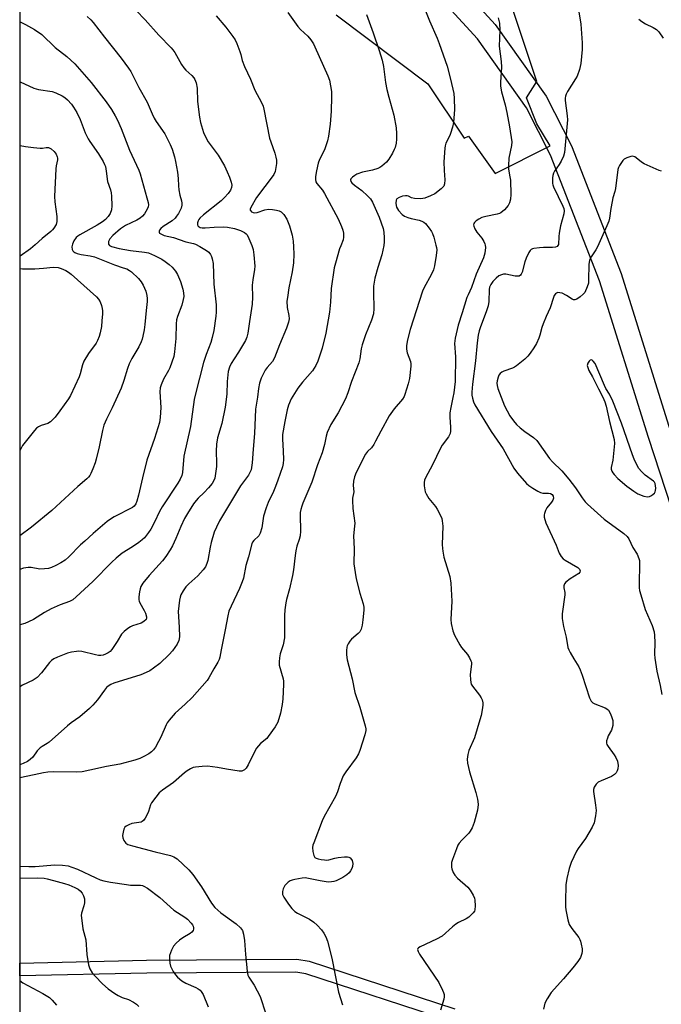
# Model space of a CAD drawing. Units: inches. Extents: x 1303760 to 1309760, y 493450 to 497450.
# Drawn here: x 1303760 to 1303993, y 496205 to 496562 of the extents above; entities that cross this region are included whole.
import ezdxf

# ---------------------------------------------------------------- set-up
doc = ezdxf.new("R2010")
doc.units = ezdxf.units.IN
doc.header["$MEASUREMENT"] = 0
for name, color, linetype in [('NTRL-Trees', 3, 'Continuous'), ('TRANS-Non Street Sidewalk', 7, 'Continuous'), ('Undefined', 1, 'Continuous')]:
    doc.layers.add(name, color=color, linetype=linetype)

msp = doc.modelspace()

# ---------------------------------------------------------------- linework, layer by layer
at = {"layer": 'NTRL-Trees'}
for points in [[(1303760.08, 495118.07), (1303760.25, 496924.34)], [(1303874.9, 496563.97), (1303908.24, 496538.97), (1303921.4, 496519.23), (1303922.99, 496519.98), (1303932.67, 496506.43), (1303952.61, 496516.4), (1303947.82, 496524.39), (1303944.04, 496533.83), (1303947.77, 496539.8), (1303938.18, 496568.41)]]:
    msp.add_lwpolyline(points, dxfattribs=at)
at = {"layer": 'TRANS-Non Street Sidewalk'}
for points in [[(1303906.39, 496589.27, 0), (1303932.69, 496560.4, 0), (1303951.15, 496534.46, 0), (1303960.35, 496516.4, 0), (1303978.37, 496470.13, 0), (1303996.18, 496413.14, 0), (1304006.65, 496381.23, 0), (1304011.14, 496365.02, 0), (1304013.61, 496352.49, 0), (1304015.34, 496333.23, 0), (1304016.03, 496300, 0), (1304018.41, 496278.43, 0), (1304026.91, 496226.78, 0), (1304029.4, 496198.35, 0)], [(1304021.12, 496197.92, 0), (1304018.69, 496225.74, 0), (1304010.2, 496277.3, 0), (1304007.76, 496299.46, 0), (1304007.07, 496332.77, 0), (1304005.4, 496351.32, 0), (1304003.07, 496363.11, 0), (1303998.72, 496378.84, 0), (1303988.29, 496410.61, 0), (1303970.55, 496467.39, 0), (1303952.79, 496513.01, 0), (1303944.04, 496530.16, 0), (1303926.23, 496555.19, 0), (1303900.41, 496583.54, 0)], [(1303916.53, 496198.88, 0), (1303863.97, 496216.05, 0), (1303860.26, 496216.7, 0), (1303806.21, 496216.28, 0), (1303760.18, 496215.27, 0), (1303760.18, 496219.94, 0), (1303806.14, 496220.95, 0), (1303860.65, 496221.37, 0), (1303865.11, 496220.59, 0), (1303918.04, 496203.3, 0)]]:
    msp.add_polyline3d(points, dxfattribs=at)
at = {"layer": 'Undefined'}
for points, elevation in [([(1303962.71, 496567.24), (1303963.82, 496560.51), (1303964.27, 496553.73), (1303964.22, 496551.35), (1303963.73, 496546.33), (1303963.25, 496544.12), (1303962.4, 496541.7), (1303961.84, 496540.71), (1303958.91, 496536.17), (1303958.39, 496535.19), (1303958.14, 496534.45), (1303958.05, 496533.72), (1303958.06, 496532.89), (1303958.78, 496527.29), (1303958.87, 496525.83), (1303957.84, 496514.05), (1303957.45, 496512.69), (1303956.6, 496510.91), (1303955.88, 496509.67), (1303954.25, 496507.23), (1303953.84, 496506.47), (1303953.61, 496505.67), (1303953.51, 496504.82), (1303953.49, 496502.8), (1303953.57, 496502.24), (1303953.79, 496501.49), (1303957.22, 496494.49), (1303957.55, 496493.67), (1303957.72, 496492.84), (1303957.62, 496491.75), (1303956.44, 496487.35), (1303955.9, 496484.71), (1303955.74, 496483.52), (1303955.6, 496480.61), (1303955.45, 496480.21), (1303955.18, 496479.9), (1303954.53, 496479.63), (1303953.44, 496479.55), (1303950.25, 496479.55), (1303948.77, 496479.44), (1303946.74, 496479.17), (1303946.21, 496479.03), (1303945.74, 496478.8), (1303945.37, 496478.44), (1303944.92, 496477.75), (1303943.93, 496475.67), (1303943.45, 496474.28), (1303942.48, 496470.58), (1303942.16, 496469.82), (1303941.86, 496469.46), (1303941.33, 496469.14), (1303940.82, 496469.08), (1303939.99, 496469.16), (1303936.53, 496469.83), (1303935.71, 496469.83), (1303934.96, 496469.66), (1303934.03, 496469.25), (1303932.99, 496468.46), (1303931.81, 496467.2), (1303931.06, 496466.14), (1303930.6, 496465.1), (1303930.44, 496464.33), (1303930.34, 496459.9), (1303930.13, 496458.42), (1303929.5, 496456.51), (1303927.17, 496450.42), (1303926.87, 496449.34), (1303926.54, 496447.73), (1303926.18, 496444.92), (1303925.57, 496438.38), (1303924.39, 496429.92), (1303924.19, 496427.06), (1303924.22, 496425.93), (1303924.41, 496424.84), (1303924.79, 496423.51), (1303925.29, 496422.47), (1303931.22, 496412.83), (1303935.55, 496406.54), (1303939.49, 496399.52), (1303940.72, 496397.66), (1303944, 496393.97), (1303944.89, 496393.22), (1303946.36, 496392.24), (1303948.12, 496391.15), (1303949.14, 496390.61), (1303949.96, 496390.38), (1303952, 496390.37), (1303952.81, 496390.25), (1303953.39, 496389.9), (1303953.75, 496389.34), (1303953.81, 496388.63), (1303953.61, 496387.89), (1303953.14, 496387.17), (1303951.47, 496385.07), (1303950.93, 496384.08), (1303950.54, 496383.04), (1303950.44, 496382.51), (1303950.49, 496381.72), (1303951.06, 496379.61), (1303954.76, 496371.54), (1303955.95, 496368.6), (1303956.63, 496367.4), (1303957.35, 496366.58), (1303958.04, 496366.06), (1303962.64, 496363.41), (1303963.23, 496362.87), (1303963.51, 496362.2), (1303963.44, 496361.77), (1303962.99, 496361.25), (1303959.94, 496359.32), (1303958.35, 496358.15), (1303957.85, 496357.55), (1303957.61, 496356.85), (1303957.61, 496356.07), (1303957.91, 496354.42), (1303957.92, 496353.57), (1303957.04, 496346.7), (1303956.96, 496344.96), (1303957.43, 496342.04), (1303958.39, 496338.19), (1303959.09, 496334.44), (1303959.35, 496333.62), (1303959.86, 496332.58), (1303961.18, 496330.3), (1303962.99, 496327.4), (1303963.51, 496326.38), (1303964.23, 496324.43), (1303966.96, 496316.21), (1303967.56, 496314.91), (1303968.13, 496314.36), (1303968.85, 496313.96), (1303972.54, 496312.52), (1303973.26, 496312.16), (1303973.86, 496311.65), (1303974.52, 496310.4), (1303975.05, 496309.02), (1303975.37, 496307.89), (1303975.43, 496307.03), (1303975.35, 496306.16), (1303975.18, 496305.29), (1303974.92, 496304.45), (1303973.74, 496302.36), (1303973.4, 496301.58), (1303973.09, 496300.52), (1303973.06, 496299.75), (1303973.22, 496299.25), (1303973.63, 496298.53), (1303975.87, 496295.49), (1303976.48, 496294.52), (1303977.02, 496293.14), (1303977.3, 496291.56), (1303977.22, 496290.45), (1303976.98, 496289.65), (1303976.55, 496288.97), (1303975.99, 496288.38), (1303974.86, 496287.65), (1303971.12, 496286.04), (1303970.1, 496285.52), (1303969.29, 496284.82), (1303968.59, 496283.7), (1303968.34, 496282.97), (1303968.32, 496282.14), (1303969.13, 496277.28), (1303969.31, 496275.3), (1303969.12, 496273.33), (1303968.63, 496270.83), (1303967.88, 496269.23), (1303965.42, 496265.13), (1303962.78, 496261.51), (1303962.14, 496260.51), (1303960.23, 496256.48), (1303959.48, 496254.28), (1303958.66, 496250.61), (1303958.29, 496248.34), (1303958.16, 496242.32), (1303958.18, 496240.39), (1303958.27, 496239.28), (1303959.03, 496235.61), (1303959.59, 496233.98), (1303960.48, 496232.49), (1303963, 496229.21), (1303963.45, 496228.46), (1303963.67, 496227.92), (1303963.94, 496226.83), (1303964.19, 496225.13), (1303964.2, 496224.28), (1303964.09, 496223.4), (1303963.65, 496222.01), (1303962.69, 496220.52), (1303960.86, 496218.18), (1303957.53, 496214.25), (1303953, 496209.21), (1303951.55, 496206.97), (1303950.73, 496205.4), (1303950.16, 496203.19)], 312), ([(1303933.78, 496562.87), (1303934.28, 496560.91), (1303934.34, 496558.38), (1303934.09, 496552.62), (1303934.79, 496547.02), (1303934.95, 496545.01), (1303934.55, 496539.46), (1303934.57, 496538.01), (1303934.96, 496536.03), (1303936.25, 496531.24), (1303936.89, 496528.46), (1303937.88, 496523.36), (1303938.67, 496517.91), (1303938.59, 496516.48), (1303937.65, 496511.91), (1303937.46, 496509.32), (1303937.54, 496507.9), (1303938.04, 496505.12), (1303938.18, 496503.98), (1303938.36, 496498.75), (1303938.27, 496497.04), (1303937.93, 496495.74), (1303937.44, 496494.78), (1303936.06, 496493.25), (1303934.73, 496492.11), (1303934.24, 496491.85), (1303933.45, 496491.6), (1303929.24, 496490.8), (1303927.83, 496490.42), (1303926.78, 496489.87), (1303925.8, 496489.2), (1303925.19, 496488.62), (1303924.94, 496488.19), (1303924.84, 496487.73), (1303924.88, 496487.25), (1303925.28, 496486.28), (1303926.03, 496485.12), (1303927.83, 496482.9), (1303928.6, 496481.68), (1303928.96, 496480.91), (1303929.1, 496480.37), (1303929.13, 496479.51), (1303928.93, 496477.46), (1303928.72, 496476.62), (1303928.42, 496475.81), (1303925.83, 496469.91), (1303924.12, 496465), (1303922.84, 496462.36), (1303922.43, 496461.36), (1303920.73, 496455.8), (1303919.2, 496451.39), (1303918.12, 496446.67), (1303917.89, 496444.77), (1303918.29, 496439.86), (1303918.11, 496430.93), (1303917.96, 496428.92), (1303917.67, 496426.86), (1303917.36, 496425.12), (1303916.56, 496421.55), (1303916.27, 496419.5), (1303916.24, 496418.04), (1303916.5, 496414.37), (1303916.45, 496412.93), (1303916.31, 496412.09), (1303916.13, 496411.57), (1303915.71, 496410.83), (1303913.42, 496407.79), (1303912.82, 496406.78), (1303909.91, 496400.66), (1303907.34, 496395.96), (1303907.02, 496395.14), (1303906.9, 496394.25), (1303906.94, 496393.1), (1303907.1, 496391.66), (1303907.28, 496390.93), (1303907.61, 496390.15), (1303908.64, 496388.44), (1303910.99, 496385.59), (1303911.65, 496384.66), (1303912.98, 496382.03), (1303913.29, 496381.22), (1303913.48, 496380.41), (1303913.69, 496378.46), (1303913.48, 496371.8), (1303913.51, 496370.4), (1303913.63, 496369.32), (1303914.08, 496367.14), (1303916.18, 496360.21), (1303916.63, 496357.79), (1303916.9, 496351.23), (1303916.52, 496344.56), (1303916.7, 496343.1), (1303917.29, 496340.5), (1303917.9, 496338.89), (1303919.86, 496335.41), (1303920.48, 496334.47), (1303922.58, 496331.87), (1303923.36, 496330.64), (1303923.88, 496329.62), (1303924.05, 496329.08), (1303924.1, 496328.53), (1303923.64, 496324.47), (1303923.66, 496322.77), (1303923.81, 496321.68), (1303924, 496321.16), (1303924.44, 496320.41), (1303926.99, 496317.1), (1303927.64, 496316.12), (1303927.97, 496315.39), (1303928.18, 496314.38), (1303928.17, 496313.53), (1303927.92, 496311.81), (1303927.56, 496309.8), (1303927.15, 496308.13), (1303925.14, 496301.67), (1303923.11, 496297.01), (1303922.79, 496295.61), (1303922.56, 496293.89), (1303922.65, 496292.46), (1303923.38, 496289.33), (1303925.61, 496281.87), (1303926.27, 496279.36), (1303926.4, 496278.53), (1303926.44, 496277.42), (1303926.29, 496275.47), (1303925.04, 496270.96), (1303924.32, 496269.05), (1303923.64, 496267.79), (1303923.15, 496267.1), (1303920.58, 496264.5), (1303919.66, 496263.39), (1303919.17, 496262.68), (1303918.58, 496261.38), (1303917.17, 496257.56), (1303916.87, 496256.44), (1303916.77, 496255.56), (1303916.8, 496254.7), (1303916.93, 496254.15), (1303917.48, 496252.84), (1303918.05, 496251.85), (1303919.01, 496250.78), (1303922.74, 496247.49), (1303923.62, 496246.34), (1303924.67, 496244.59), (1303925.13, 496243.55), (1303925.3, 496242.71), (1303925.44, 496240.68), (1303925.35, 496239.29), (1303925.16, 496238.79), (1303924.69, 496238.14), (1303923.08, 496236.57), (1303922.15, 496235.94), (1303919.34, 496234.61), (1303918.36, 496234.03), (1303917.21, 496233.1), (1303913.43, 496229.7), (1303911.43, 496228.56), (1303905.43, 496225.89), (1303904.79, 496225.42), (1303904.65, 496225.24), (1303904.53, 496224.84), (1303904.67, 496224.15), (1303905.22, 496223.17), (1303912.17, 496212.85), (1303913.59, 496210.08), (1303913.92, 496209.31), (1303914.15, 496208.52), (1303914.17, 496207.74), (1303914.01, 496206.89), (1303912.83, 496202.88)], 314)]:
    msp.add_lwpolyline(points, dxfattribs=dict(at, elevation=elevation))
at = {"layer": 'Undefined', "elevation": 308}
msp.add_lwpolyline([(1303967.53, 496438.79), (1303967.18, 496438.66), (1303966.84, 496438.36), (1303966.28, 496437.52), (1303966.12, 496436.79), (1303966.26, 496436), (1303966.69, 496434.96), (1303967.98, 496432.66), (1303970.14, 496428.23), (1303971.73, 496425.29), (1303972.47, 496423.6), (1303972.94, 496421.99), (1303974.22, 496416.39), (1303975.86, 496409.84), (1303975.94, 496408.38), (1303975.53, 496403.6), (1303975.36, 496402.41), (1303974.8, 496399.7), (1303974.82, 496399.18), (1303975.03, 496398.44), (1303975.4, 496397.76), (1303975.86, 496397.13), (1303977.2, 496395.77), (1303980.47, 496392.99), (1303983, 496391.1), (1303984.46, 496390.22), (1303986.62, 496389.34), (1303987.97, 496389.03), (1303988.72, 496389.18), (1303989.42, 496389.57), (1303990.07, 496390.06), (1303990.45, 496390.44), (1303990.74, 496390.86), (1303990.9, 496391.38), (1303990.96, 496392.23), (1303990.9, 496393.11), (1303990.72, 496393.93), (1303990.46, 496394.39), (1303990.1, 496394.78), (1303987.14, 496396.97), (1303985.73, 496398.3), (1303984.85, 496399.38), (1303983.85, 496401.17), (1303983.08, 496402.77), (1303982.48, 496404.3), (1303978.57, 496415.8), (1303975.44, 496423.76), (1303974.18, 496426.29), (1303972.87, 496428.4), (1303972.32, 496429.46), (1303968.94, 496437.42), (1303968.28, 496438.34), (1303967.91, 496438.66)], close=True, dxfattribs=at)
at = {"layer": 'Undefined'}
for points in [[(1303905.14, 496571.17, 316), (1303908.84, 496561.8, 316), (1303911.58, 496555.51, 316), (1303912.32, 496553.59, 316), (1303915.24, 496545.32, 316), (1303916.51, 496540.59, 316), (1303917.61, 496535.38, 316), (1303917.78, 496533.65, 316), (1303917.95, 496529.59, 316), (1303917.53, 496524.83, 316), (1303917.16, 496523.14, 316), (1303916.51, 496520.93, 316), (1303916.19, 496520.14, 316), (1303914.78, 496517.41, 316), (1303914.51, 496516.47, 316), (1303914.39, 496515.61, 316), (1303914.09, 496510.62, 316), (1303914.2, 496507.43, 316), (1303914.45, 496504.05, 316), (1303914.27, 496502.59, 316), (1303913.98, 496501.8, 316), (1303913.66, 496501.37, 316), (1303913.05, 496500.79, 316), (1303910.73, 496499.06, 316), (1303909.21, 496498.29, 316), (1303907.11, 496497.46, 316), (1303905.71, 496497.22, 316), (1303903.41, 496497.27, 316), (1303902.36, 496497.52, 316), (1303901.16, 496498.17, 316), (1303900.72, 496498.28, 316), (1303900.17, 496498.3, 316), (1303899.05, 496498.12, 316), (1303897.77, 496497.7, 316), (1303896.98, 496497.18, 316), (1303896.7, 496496.68, 316), (1303896.61, 496495.6, 316), (1303896.71, 496494.74, 316), (1303896.87, 496494.19, 316), (1303897.59, 496493.01, 316), (1303898.91, 496491.55, 316), (1303899.78, 496490.95, 316), (1303901.03, 496490.39, 316), (1303902.15, 496490.08, 316), (1303905.05, 496489.5, 316), (1303906.11, 496489.12, 316), (1303906.78, 496488.7, 316), (1303907.39, 496488.2, 316), (1303908.69, 496486.61, 316), (1303909.51, 496485.39, 316), (1303909.9, 496484.61, 316), (1303910.38, 496483.23, 316), (1303911.18, 496480.41, 316), (1303911.37, 496479.55, 316), (1303911.45, 496478.7, 316), (1303911.23, 496476.66, 316), (1303910.65, 496472.88, 316), (1303910.32, 496471.46, 316), (1303909.43, 496469.58, 316), (1303906.86, 496465.03, 316), (1303906.27, 496463.69, 316), (1303901.79, 496449.78, 316), (1303900.86, 496446.05, 316), (1303900.49, 496444.01, 316), (1303900.52, 496442.68, 316), (1303900.78, 496441.38, 316), (1303901.89, 496438.18, 316), (1303902.03, 496437.35, 316), (1303902.04, 496436.47, 316), (1303901.59, 496432, 316), (1303901.09, 496430.05, 316), (1303899.94, 496426.25, 316), (1303899.61, 496425.48, 316), (1303899.03, 496424.57, 316), (1303896.01, 496421.06, 316), (1303894.25, 496418.46, 316), (1303891.14, 496412.95, 316), (1303889.29, 496409.29, 316), (1303888.57, 496408.05, 316), (1303887.73, 496406.91, 316), (1303886.28, 496405.49, 316), (1303885.62, 496404.59, 316), (1303882.17, 496397.91, 316), (1303881.63, 496396.39, 316), (1303881.29, 496394.82, 316), (1303881.18, 496393.21, 316), (1303881.31, 496390.87, 316), (1303880.92, 496388.6, 316), (1303880.85, 496387.74, 316), (1303881.06, 496384.82, 316), (1303881.68, 496379.58, 316), (1303881.64, 496378.5, 316), (1303881.24, 496374.91, 316), (1303881.49, 496370.28, 316), (1303881.41, 496364.73, 316), (1303881.8, 496361.61, 316), (1303882.17, 496359.35, 316), (1303883.53, 496354.17, 316), (1303884.77, 496350.24, 316), (1303884.94, 496349.11, 316), (1303884.94, 496347.94, 316), (1303884.67, 496344.42, 316), (1303884.34, 496342.48, 316), (1303883.99, 496341.13, 316), (1303883.49, 496340.14, 316), (1303883, 496339.47, 316), (1303880.5, 496337.4, 316), (1303879.92, 496336.74, 316), (1303879.26, 496335.78, 316), (1303878.9, 496335.01, 316), (1303878.78, 496334.49, 316), (1303878.71, 496333.39, 316), (1303878.74, 496331.71, 316), (1303878.99, 496330, 316), (1303880.78, 496323.08, 316), (1303881.74, 496318.09, 316), (1303883.59, 496312.74, 316), (1303885.51, 496306.02, 316), (1303885.73, 496304.89, 316), (1303885.74, 496304.27, 316), (1303885.4, 496302.8, 316), (1303883.58, 496297.07, 316), (1303883.11, 496295.86, 316), (1303882.27, 496294.46, 316), (1303878.43, 496289.35, 316), (1303877.52, 496287.84, 316), (1303876.38, 496285.1, 316), (1303875.44, 496282.02, 316), (1303874.75, 496280.32, 316), (1303870.64, 496273.13, 316), (1303869.89, 496271.59, 316), (1303866.79, 496263.51, 316), (1303866.53, 496262.7, 316), (1303866.4, 496261.85, 316), (1303866.54, 496260.38, 316), (1303866.87, 496258.96, 316), (1303867.25, 496258.29, 316), (1303867.65, 496258.01, 316), (1303868.42, 496257.75, 316), (1303869.54, 496257.51, 316), (1303870.69, 496257.34, 316), (1303871.54, 496257.3, 316), (1303872.3, 496257.4, 316), (1303874.53, 496257.99, 316), (1303875.68, 496258.2, 316), (1303878.01, 496258.5, 316), (1303879.12, 496258.48, 316), (1303879.6, 496258.32, 316), (1303880.01, 496258.07, 316), (1303880.54, 496257.55, 316), (1303880.79, 496257.14, 316), (1303881, 496256.09, 316), (1303880.93, 496254.98, 316), (1303880.7, 496254.24, 316), (1303880.2, 496253.38, 316), (1303879.63, 496252.73, 316), (1303878.77, 496251.94, 316), (1303877.36, 496250.93, 316), (1303875, 496249.84, 316), (1303874.17, 496249.59, 316), (1303873.32, 496249.44, 316), (1303872.16, 496249.34, 316), (1303871.31, 496249.36, 316), (1303869.11, 496249.72, 316), (1303864.87, 496250.68, 316), (1303863.73, 496250.82, 316), (1303862.56, 496250.73, 316), (1303859.9, 496250.25, 316), (1303859.03, 496250.05, 316), (1303858.21, 496249.76, 316), (1303857.52, 496249.31, 316), (1303856.89, 496248.75, 316), (1303856.34, 496248.13, 316), (1303856.05, 496247.66, 316), (1303855.73, 496246.91, 316), (1303855.48, 496245.85, 316), (1303855.52, 496244.87, 316), (1303855.95, 496243.8, 316), (1303857.62, 496241.27, 316), (1303858.85, 496239.71, 316), (1303859.93, 496238.71, 316), (1303860.89, 496238.03, 316), (1303865.28, 496235.87, 316), (1303866.85, 496234.79, 316), (1303868.1, 496233.65, 316), (1303869.65, 496231.95, 316), (1303870.48, 496230.76, 316), (1303871.2, 496229.49, 316), (1303871.78, 496227.86, 316), (1303873.4, 496221.69, 316), (1303875.79, 496209.34, 316), (1303877.2, 496204.77, 316)], [(1303802.32, 496565.56, 324), (1303805.6, 496562.15, 324), (1303810.62, 496556.61, 324), (1303815.05, 496551.97, 324), (1303815.69, 496551.23, 324), (1303816.37, 496550.26, 324), (1303818.83, 496545.95, 324), (1303819.61, 496544.74, 324), (1303820.39, 496543.88, 324), (1303822.59, 496541.91, 324), (1303823.27, 496541.1, 324), (1303823.68, 496540.43, 324), (1303824.08, 496539.33, 324), (1303824.5, 496537.31, 324), (1303824.64, 496532.49, 324), (1303825.31, 496526.86, 324), (1303825.77, 496524.87, 324), (1303826.79, 496521.24, 324), (1303827.36, 496519.92, 324), (1303828.46, 496517.89, 324), (1303832.11, 496513.02, 324), (1303834.4, 496509.15, 324), (1303835.43, 496507.01, 324), (1303836.23, 496505.11, 324), (1303836.83, 496503.21, 324), (1303837.03, 496502.11, 324), (1303836.96, 496501.3, 324), (1303836.58, 496500.31, 324), (1303835.8, 496499.16, 324), (1303834.47, 496497.64, 324), (1303833.19, 496496.47, 324), (1303826.8, 496491.4, 324), (1303825.49, 496490.23, 324), (1303825.09, 496489.69, 324), (1303824.86, 496489.2, 324), (1303824.67, 496488.44, 324), (1303824.67, 496487.72, 324), (1303824.85, 496487.33, 324), (1303825.2, 496487.03, 324), (1303825.64, 496486.82, 324), (1303826.31, 496486.7, 324), (1303827.46, 496486.71, 324), (1303830.67, 496486.97, 324), (1303834.12, 496487.04, 324), (1303835.53, 496486.94, 324), (1303838.01, 496486.37, 324), (1303840.2, 496485.69, 324), (1303841.67, 496484.96, 324), (1303842.27, 496484.48, 324), (1303842.62, 496484.08, 324), (1303843.31, 496482.78, 324), (1303844.35, 496480.28, 324), (1303844.8, 496478.87, 324), (1303845.06, 496476.84, 324), (1303845.4, 496472.76, 324), (1303845.31, 496471.58, 324), (1303844.69, 496467.82, 324), (1303844.5, 496465.92, 324), (1303844.63, 496461.51, 324), (1303844.52, 496458.93, 324), (1303843.44, 496452.75, 324), (1303842.94, 496448.47, 324), (1303842.58, 496447.06, 324), (1303842.02, 496445.74, 324), (1303839.48, 496441.53, 324), (1303837.89, 496439.2, 324), (1303836.84, 496437.5, 324), (1303836.26, 496436.18, 324), (1303835.76, 496434.5, 324), (1303835.58, 496433.34, 324), (1303835.39, 496430.98, 324), (1303835.23, 496426.36, 324), (1303834.66, 496421.6, 324), (1303833.41, 496415.67, 324), (1303831.93, 496410.47, 324), (1303831.51, 496408.23, 324), (1303831.39, 496405.62, 324), (1303831.57, 496401.25, 324), (1303831.55, 496400.09, 324), (1303831.08, 496396.67, 324), (1303830.88, 496395.83, 324), (1303830.59, 496395.07, 324), (1303829.91, 496393.88, 324), (1303828.63, 496392.36, 324), (1303827.08, 496390.68, 324), (1303824.82, 496388.57, 324), (1303824.09, 496387.76, 324), (1303823.23, 496386.54, 324), (1303820.98, 496383.01, 324), (1303819.94, 496381.22, 324), (1303818.56, 496378.36, 324), (1303816.78, 496373.98, 324), (1303815.57, 496371.3, 324), (1303814.72, 496369.81, 324), (1303813.18, 496367.42, 324), (1303811.97, 496365.91, 324), (1303807.07, 496360.5, 324), (1303804.78, 496357.72, 324), (1303804.05, 496356.54, 324), (1303803.77, 496355.74, 324), (1303803.55, 496354.6, 324), (1303803.33, 496352.86, 324), (1303803.32, 496351.72, 324), (1303803.44, 496351.18, 324), (1303803.66, 496350.67, 324), (1303805.32, 496347.9, 324), (1303805.8, 496346.85, 324), (1303806.12, 496345.51, 324), (1303806.12, 496345.01, 324), (1303805.95, 496344.57, 324), (1303805.18, 496343.84, 324), (1303804.18, 496343.26, 324), (1303801.09, 496342.23, 324), (1303800.28, 496341.9, 324), (1303799.33, 496341.3, 324), (1303798, 496340.24, 324), (1303797.03, 496339.21, 324), (1303795.52, 496336.65, 324), (1303793.47, 496333.69, 324), (1303792.89, 496333.02, 324), (1303792.22, 496332.49, 324), (1303791.21, 496331.97, 324), (1303790.41, 496331.7, 324), (1303789.56, 496331.58, 324), (1303788.7, 496331.58, 324), (1303787.56, 496331.75, 324), (1303782.61, 496332.94, 324), (1303781.52, 496333.06, 324), (1303780.65, 496333.01, 324), (1303778.9, 496332.71, 324), (1303777.47, 496332.33, 324), (1303773.85, 496330.97, 324), (1303772.51, 496330.35, 324), (1303771.64, 496329.76, 324), (1303770.85, 496329.02, 324), (1303768.03, 496325.19, 324), (1303766.38, 496323.6, 324), (1303765, 496322.59, 324), (1303761.14, 496320.71, 324), (1303760.19, 496320.17, 324)], [(1303857.43, 496564.78, 320), (1303861.03, 496559.72, 320), (1303861.98, 496558.64, 320), (1303864.65, 496556.17, 320), (1303865.73, 496554.85, 320), (1303866.67, 496553.41, 320), (1303867.23, 496552.39, 320), (1303871.95, 496541.86, 320), (1303872.48, 496540.2, 320), (1303873.21, 496536.19, 320), (1303873.32, 496534.17, 320), (1303873.19, 496528.97, 320), (1303872.82, 496524.32, 320), (1303872.19, 496519.89, 320), (1303871.79, 496518.2, 320), (1303870.68, 496514.97, 320), (1303868.94, 496511.46, 320), (1303868.43, 496510.09, 320), (1303867.78, 496507.33, 320), (1303867.48, 496505.29, 320), (1303867.42, 496504.15, 320), (1303867.58, 496503.38, 320), (1303867.97, 496502.7, 320), (1303869.95, 496500.33, 320), (1303870.75, 496499.11, 320), (1303875.71, 496489.92, 320), (1303876.92, 496487.18, 320), (1303877.43, 496485.79, 320), (1303877.62, 496484.69, 320), (1303877.66, 496483.32, 320), (1303877.52, 496482.26, 320), (1303876.61, 496480.15, 320), (1303876.22, 496479.03, 320), (1303874.67, 496473.91, 320), (1303874.25, 496472.19, 320), (1303873.1, 496464.62, 320), (1303872.92, 496459.75, 320), (1303872.57, 496456.06, 320), (1303871.26, 496448.4, 320), (1303869.88, 496443.07, 320), (1303868.3, 496438.33, 320), (1303867.62, 496436.73, 320), (1303866.38, 496434.77, 320), (1303862.71, 496430.65, 320), (1303861.03, 496428.47, 320), (1303858.63, 496424.65, 320), (1303857.63, 496422.29, 320), (1303857.17, 496420.64, 320), (1303856.28, 496416.43, 320), (1303855.52, 496411.65, 320), (1303855.49, 496410.09, 320), (1303855.77, 496405.7, 320), (1303855.88, 496402.59, 320), (1303855.76, 496401.23, 320), (1303855.46, 496399.91, 320), (1303853.84, 496395.18, 320), (1303852.92, 496392.79, 320), (1303852.16, 496390.96, 320), (1303850.3, 496387.06, 320), (1303849.57, 496385.15, 320), (1303848.61, 496382.06, 320), (1303847.95, 496377.79, 320), (1303847.41, 496375.92, 320), (1303846.92, 496374.96, 320), (1303845.04, 496373.19, 320), (1303844.63, 496372.61, 320), (1303844.4, 496372.09, 320), (1303843.16, 496367.36, 320), (1303842.14, 496364.12, 320), (1303841.28, 496359.6, 320), (1303840.84, 496358.21, 320), (1303839.83, 496355.78, 320), (1303836.79, 496349.44, 320), (1303836.03, 496347.56, 320), (1303835.62, 496345.91, 320), (1303834.67, 496340.79, 320), (1303833.2, 496333.59, 320), (1303832.77, 496330.89, 320), (1303832.54, 496330.07, 320), (1303832.05, 496329.08, 320), (1303830.55, 496326.72, 320), (1303828.75, 496323.41, 320), (1303828.14, 496322.45, 320), (1303822.65, 496316.23, 320), (1303820.14, 496313.81, 320), (1303816.52, 496310.63, 320), (1303814.3, 496308.04, 320), (1303813.63, 496307.12, 320), (1303813.21, 496306.4, 320), (1303811.27, 496301.95, 320), (1303810.49, 496300.36, 320), (1303809.32, 496298.28, 320), (1303808.65, 496297.34, 320), (1303807.88, 496296.55, 320), (1303806.98, 496295.88, 320), (1303805.17, 496294.87, 320), (1303803.65, 496294.18, 320), (1303801.82, 496293.56, 320), (1303796.43, 496292.12, 320), (1303791.64, 496291.29, 320), (1303785.6, 496289.9, 320), (1303782.73, 496289.38, 320), (1303780.72, 496289.21, 320), (1303772.47, 496289.34, 320), (1303770.26, 496289.21, 320), (1303768.67, 496289, 320), (1303765.35, 496288.19, 320), (1303760.19, 496287.13, 320)], [(1303831.39, 496563.58, 322), (1303834.89, 496559.41, 322), (1303837.43, 496556.12, 322), (1303838.25, 496554.9, 322), (1303838.86, 496553.6, 322), (1303840.02, 496550.63, 322), (1303840.34, 496549.54, 322), (1303840.84, 496547.4, 322), (1303841.63, 496545.21, 322), (1303843.83, 496540.62, 322), (1303845.43, 496536.57, 322), (1303847.85, 496532.14, 322), (1303848.4, 496530.85, 322), (1303848.69, 496529.74, 322), (1303850.79, 496519.23, 322), (1303851.22, 496517.85, 322), (1303852.73, 496513.76, 322), (1303853.1, 496512.34, 322), (1303853.27, 496511.18, 322), (1303853.27, 496510.01, 322), (1303853.07, 496508.54, 322), (1303852.77, 496507.09, 322), (1303852.38, 496506.08, 322), (1303851.78, 496505.14, 322), (1303849.02, 496501.71, 322), (1303846.03, 496497.69, 322), (1303843.97, 496494.07, 322), (1303843.75, 496493.48, 322), (1303843.75, 496493.12, 322), (1303843.93, 496492.78, 322), (1303844.24, 496492.49, 322), (1303844.85, 496492.18, 322), (1303845.3, 496492.09, 322), (1303846.34, 496492.2, 322), (1303849.07, 496493.22, 322), (1303850.39, 496493.43, 322), (1303851.82, 496493.35, 322), (1303853.24, 496493.14, 322), (1303854.27, 496492.83, 322), (1303854.97, 496492.49, 322), (1303855.4, 496492.17, 322), (1303855.97, 496491.54, 322), (1303857.09, 496489.84, 322), (1303858, 496487.39, 322), (1303859, 496484.06, 322), (1303859.34, 496481.81, 322), (1303859.53, 496479.82, 322), (1303859.55, 496477.17, 322), (1303859.43, 496473.98, 322), (1303858.96, 496470.74, 322), (1303857.73, 496464.9, 322), (1303857.24, 496461.44, 322), (1303857.11, 496460.01, 322), (1303857.15, 496457.75, 322), (1303857.82, 496454.89, 322), (1303857.87, 496453.6, 322), (1303857.62, 496452.49, 322), (1303856.89, 496450.3, 322), (1303854.33, 496444.26, 322), (1303852.63, 496439.57, 322), (1303851.79, 496438.2, 322), (1303849.87, 496435.95, 322), (1303849.19, 496435, 322), (1303847.77, 496432.15, 322), (1303847.1, 496430.27, 322), (1303846.71, 496428.33, 322), (1303846.35, 496425.29, 322), (1303845.7, 496420.87, 322), (1303845.33, 496412.11, 322), (1303844.8, 496406.41, 322), (1303844.48, 496401.42, 322), (1303844.27, 496399.69, 322), (1303844.07, 496398.85, 322), (1303843.64, 496397.9, 322), (1303843.08, 496396.98, 322), (1303840.24, 496393.02, 322), (1303839.11, 496391.3, 322), (1303832.65, 496380.34, 322), (1303831.47, 496378.07, 322), (1303830.72, 496376.21, 322), (1303829.61, 496372.5, 322), (1303829.22, 496370.79, 322), (1303828.36, 496365.98, 322), (1303828.05, 496364.93, 322), (1303827.5, 496363.75, 322), (1303826.66, 496362.62, 322), (1303824.69, 496360.48, 322), (1303821.48, 496357.52, 322), (1303820.36, 496356.38, 322), (1303819.38, 496355.02, 322), (1303818.57, 496353.54, 322), (1303818.31, 496352.73, 322), (1303818.1, 496351.59, 322), (1303817.61, 496347.54, 322), (1303818.02, 496341.81, 322), (1303818.13, 496338.32, 322), (1303817.87, 496336.96, 322), (1303817.24, 496335.66, 322), (1303815.59, 496333.21, 322), (1303814.39, 496331.91, 322), (1303810.95, 496328.67, 322), (1303808.7, 496326.92, 322), (1303807.32, 496325.96, 322), (1303806.05, 496325.3, 322), (1303804.08, 496324.56, 322), (1303794.21, 496321.51, 322), (1303793.16, 496321.03, 322), (1303792.19, 496320.42, 322), (1303791.57, 496319.86, 322), (1303790.85, 496319, 322), (1303788.29, 496315.45, 322), (1303786.61, 496313.53, 322), (1303785.43, 496312.3, 322), (1303781.9, 496309.31, 322), (1303778.82, 496307.15, 322), (1303777.44, 496306.06, 322), (1303770.8, 496300.11, 322), (1303770.09, 496299.62, 322), (1303768.2, 496298.56, 322), (1303767.55, 496298.08, 322), (1303766.43, 496296.91, 322), (1303764.89, 496294.66, 322), (1303763.89, 496293.74, 322), (1303762.96, 496293.13, 322), (1303761.35, 496292.33, 322), (1303760.19, 496291.83, 322)], [(1303784.62, 496563.38, 326), (1303785.89, 496562.17, 326), (1303786.74, 496561.17, 326), (1303790.81, 496555.86, 326), (1303796.9, 496548.21, 326), (1303799.62, 496544.63, 326), (1303800.45, 496543.41, 326), (1303803.35, 496537.57, 326), (1303806.3, 496532.29, 326), (1303808.15, 496527.97, 326), (1303808.91, 496526.42, 326), (1303809.67, 496525.19, 326), (1303812.74, 496520.74, 326), (1303814.73, 496516.87, 326), (1303815.43, 496515.17, 326), (1303816.25, 496512.41, 326), (1303816.65, 496510.7, 326), (1303817.37, 496506.89, 326), (1303817.66, 496504.58, 326), (1303817.7, 496501.86, 326), (1303817.83, 496500.46, 326), (1303818.19, 496498.49, 326), (1303818.76, 496496.51, 326), (1303818.92, 496495.66, 326), (1303818.91, 496494.88, 326), (1303818.7, 496493.85, 326), (1303818.36, 496493.07, 326), (1303817.67, 496491.82, 326), (1303817.06, 496490.85, 326), (1303816.52, 496490.17, 326), (1303815.43, 496489.21, 326), (1303812.2, 496487.12, 326), (1303811.27, 496486.44, 326), (1303810.79, 496485.87, 326), (1303810.65, 496485.48, 326), (1303810.66, 496485.11, 326), (1303810.89, 496484.77, 326), (1303811.26, 496484.48, 326), (1303812.47, 496483.9, 326), (1303815.9, 496483.12, 326), (1303820.41, 496481.63, 326), (1303823.17, 496481.02, 326), (1303823.95, 496480.76, 326), (1303825.5, 496479.94, 326), (1303827.89, 496478.45, 326), (1303828.72, 496477.8, 326), (1303829.36, 496477.04, 326), (1303829.72, 496476.27, 326), (1303829.98, 496475.45, 326), (1303830.28, 496473.73, 326), (1303830.61, 496466.23, 326), (1303831.39, 496458.68, 326), (1303831.36, 496456.12, 326), (1303831.23, 496454.67, 326), (1303830.52, 496449.4, 326), (1303829.96, 496446.91, 326), (1303829.41, 496445.02, 326), (1303827.73, 496440.74, 326), (1303826.8, 496437.79, 326), (1303823.84, 496426.44, 326), (1303823.47, 496424.41, 326), (1303822.04, 496414.55, 326), (1303819.64, 496403.84, 326), (1303819.17, 496397.93, 326), (1303818.88, 496396.84, 326), (1303818.33, 496395.55, 326), (1303817.45, 496394.05, 326), (1303811.75, 496385.45, 326), (1303810.81, 496383.71, 326), (1303809.04, 496379.89, 326), (1303807.69, 496377.34, 326), (1303806.84, 496376.12, 326), (1303805.33, 496374.27, 326), (1303804.51, 496373.43, 326), (1303803.38, 496372.56, 326), (1303801.01, 496370.92, 326), (1303797.29, 496368.61, 326), (1303795.05, 496366.86, 326), (1303793.51, 496365.4, 326), (1303786.67, 496358.42, 326), (1303780.63, 496352.79, 326), (1303779.33, 496351.72, 326), (1303778.17, 496351.1, 326), (1303774.82, 496349.94, 326), (1303771.47, 496348.47, 326), (1303769.1, 496347.16, 326), (1303765.08, 496344.63, 326), (1303763.31, 496343.68, 326), (1303761.96, 496343.16, 326), (1303760.19, 496342.62, 326)], [(1303885.95, 496564.01, 318), (1303888.37, 496557.4, 318), (1303890.55, 496551, 318), (1303891.66, 496547.49, 318), (1303892.16, 496545.24, 318), (1303892.92, 496539.45, 318), (1303893.38, 496536.91, 318), (1303894.02, 496534.13, 318), (1303895.88, 496527.49, 318), (1303896.75, 496522.89, 318), (1303896.88, 496520.95, 318), (1303896.87, 496518.78, 318), (1303896.71, 496517.43, 318), (1303896.35, 496515.84, 318), (1303896.07, 496515.07, 318), (1303895.39, 496513.8, 318), (1303894.05, 496511.58, 318), (1303893.2, 496510.44, 318), (1303891.55, 496509, 318), (1303890.84, 496508.56, 318), (1303890.04, 496508.21, 318), (1303888.09, 496507.58, 318), (1303884.56, 496506.86, 318), (1303882.46, 496506.14, 318), (1303881.73, 496505.71, 318), (1303880.85, 496505.04, 318), (1303880.34, 496504.5, 318), (1303880.17, 496504.11, 318), (1303880.28, 496503.53, 318), (1303880.7, 496502.94, 318), (1303881.59, 496502.18, 318), (1303884.23, 496500.19, 318), (1303886.37, 496498.33, 318), (1303887.44, 496497.19, 318), (1303888.14, 496495.98, 318), (1303890.61, 496490.59, 318), (1303891.97, 496486.45, 318), (1303892.21, 496485.05, 318), (1303892.35, 496483.06, 318), (1303892.35, 496481.64, 318), (1303892.2, 496480.24, 318), (1303891.53, 496476.9, 318), (1303890.08, 496472.28, 318), (1303889.02, 496468.36, 318), (1303888.71, 496466.94, 318), (1303888.56, 496465.5, 318), (1303888.47, 496463.17, 318), (1303888.67, 496457.41, 318), (1303888.49, 496455.51, 318), (1303887.74, 496453.15, 318), (1303885.64, 496447.91, 318), (1303884.44, 496444.22, 318), (1303884.08, 496442.8, 318), (1303883.53, 496439.1, 318), (1303883.18, 496437.67, 318), (1303880.54, 496430.91, 318), (1303879.2, 496426.8, 318), (1303878.36, 496424.66, 318), (1303875.71, 496419.51, 318), (1303873.04, 496415.34, 318), (1303871.72, 496412.47, 318), (1303871.28, 496411.12, 318), (1303870.72, 496408.09, 318), (1303869.91, 496405.02, 318), (1303868.13, 496400.73, 318), (1303866.09, 496394.38, 318), (1303862.87, 496386.76, 318), (1303862.46, 496385.66, 318), (1303862.15, 496384.53, 318), (1303861.94, 496383.37, 318), (1303861.89, 496382.5, 318), (1303861.97, 496376.69, 318), (1303861.89, 496374.99, 318), (1303861.54, 496373.55, 318), (1303860.74, 496371.18, 318), (1303860.34, 496369.52, 318), (1303860.04, 496367.83, 318), (1303859.45, 496362.61, 318), (1303859.12, 496360.58, 318), (1303858.04, 496355.76, 318), (1303856.93, 496351.78, 318), (1303856.67, 496350.64, 318), (1303856.36, 496348.04, 318), (1303856.21, 496346, 318), (1303856.15, 496341.26, 318), (1303856.22, 496337.91, 318), (1303855.66, 496335.38, 318), (1303854.6, 496332.09, 318), (1303854.36, 496330.65, 318), (1303854.25, 496329.18, 318), (1303854.32, 496328.04, 318), (1303855.69, 496323.06, 318), (1303855.84, 496322.21, 318), (1303855.87, 496321.06, 318), (1303855.54, 496315.83, 318), (1303855.31, 496313.79, 318), (1303854.7, 496310.63, 318), (1303853.74, 496307.4, 318), (1303852.77, 496305.65, 318), (1303850.32, 496302.08, 318), (1303849.74, 496301.45, 318), (1303847.49, 496299.61, 318), (1303846.71, 496298.79, 318), (1303846.01, 496297.9, 318), (1303845.31, 496296.62, 318), (1303843.07, 496291.84, 318), (1303842.34, 496290.69, 318), (1303841.65, 496290, 318), (1303841.25, 496289.76, 318), (1303840.76, 496289.61, 318), (1303839.73, 496289.59, 318), (1303835.14, 496290.28, 318), (1303831.87, 496290.94, 318), (1303828.3, 496291.32, 318), (1303826.27, 496291.28, 318), (1303823.93, 496291.06, 318), (1303823.09, 496290.86, 318), (1303822.06, 496290.4, 318), (1303820.84, 496289.67, 318), (1303819.9, 496289, 318), (1303815.91, 496285.42, 318), (1303811.88, 496282.63, 318), (1303810.76, 496281.73, 318), (1303809.44, 496280.19, 318), (1303807.93, 496278.06, 318), (1303807.58, 496277.3, 318), (1303806.8, 496274.91, 318), (1303806.46, 496274.11, 318), (1303805.63, 496272.54, 318), (1303804.99, 496271.61, 318), (1303804.59, 496271.26, 318), (1303804.14, 496271.05, 318), (1303800.84, 496270.53, 318), (1303799.71, 496270.15, 318), (1303798.69, 496269.63, 318), (1303798.28, 496269.28, 318), (1303797.91, 496268.57, 318), (1303797.62, 496267.44, 318), (1303797.45, 496266.28, 318), (1303797.48, 496265.43, 318), (1303797.86, 496264.46, 318), (1303798.65, 496263.41, 318), (1303799.33, 496262.96, 318), (1303800.99, 496262.42, 318), (1303809.2, 496260.26, 318), (1303814.83, 496258.97, 318), (1303816.07, 496258.48, 318), (1303817.21, 496257.74, 318), (1303821.47, 496253.81, 318), (1303822.99, 496252.12, 318), (1303826.1, 496247.57, 318), (1303829.74, 496241.72, 318), (1303830.96, 496240.11, 318), (1303832, 496239.09, 318), (1303833.13, 496238.13, 318), (1303838.7, 496234.15, 318), (1303840.21, 496232.73, 318), (1303840.9, 496231.82, 318), (1303841.34, 496230.46, 318), (1303841.73, 496228.12, 318), (1303841.99, 496223.02, 318), (1303842.44, 496219.58, 318), (1303842.64, 496216.9, 318), (1303842.94, 496215.56, 318), (1303843.31, 496214.8, 318), (1303845.15, 496211.87, 318), (1303847.31, 496207.83, 318), (1303849.46, 496201.54, 318)], [(1303760.21, 496561.43, 328), (1303762.2, 496560.44, 328), (1303765.48, 496558.61, 328), (1303768.12, 496556.78, 328), (1303772.94, 496552.15, 328), (1303777.21, 496548.87, 328), (1303780.13, 496546.21, 328), (1303785.98, 496539.44, 328), (1303791.43, 496532.39, 328), (1303793.39, 496529.57, 328), (1303794.76, 496527.34, 328), (1303795.61, 496525.76, 328), (1303796.87, 496522.73, 328), (1303799.89, 496514.88, 328), (1303803.33, 496507.65, 328), (1303803.8, 496506.3, 328), (1303806.29, 496497.58, 328), (1303806.73, 496495.85, 328), (1303806.83, 496494.99, 328), (1303806.73, 496494.23, 328), (1303806.41, 496493.46, 328), (1303805.33, 496491.79, 328), (1303804.6, 496490.91, 328), (1303803.77, 496490.23, 328), (1303802.63, 496489.49, 328), (1303798.46, 496487.47, 328), (1303796.71, 496486.3, 328), (1303793.95, 496483.83, 328), (1303792.8, 496482.64, 328), (1303792.51, 496482.2, 328), (1303792.33, 496481.72, 328), (1303792.26, 496481.22, 328), (1303792.35, 496480.77, 328), (1303792.72, 496480.3, 328), (1303793.38, 496479.93, 328), (1303796.24, 496479.13, 328), (1303800.29, 496478.44, 328), (1303805.38, 496477.9, 328), (1303806.87, 496477.55, 328), (1303809.03, 496476.6, 328), (1303811.67, 496475.25, 328), (1303812.93, 496474.5, 328), (1303814.34, 496473.42, 328), (1303815.43, 496472.43, 328), (1303816.66, 496470.92, 328), (1303817.39, 496469.74, 328), (1303818.46, 496467.21, 328), (1303819.31, 496464.47, 328), (1303819.59, 496463.09, 328), (1303819.64, 496461.75, 328), (1303819.47, 496460.63, 328), (1303818.9, 496458.66, 328), (1303817.36, 496454.56, 328), (1303817.02, 496453.24, 328), (1303816.9, 496451.81, 328), (1303816.75, 496446.47, 328), (1303816.33, 496441.71, 328), (1303816.04, 496439.97, 328), (1303814.54, 496435.93, 328), (1303814.05, 496434.91, 328), (1303812.26, 496431.75, 328), (1303811.4, 496429.66, 328), (1303811.08, 496428.58, 328), (1303810.98, 496427.19, 328), (1303811.28, 496421.44, 328), (1303811.08, 496417.92, 328), (1303810.81, 496416.1, 328), (1303808.97, 496410.27, 328), (1303806.29, 496402.38, 328), (1303804.6, 496395.98, 328), (1303803.24, 496389.7, 328), (1303802.58, 496387.53, 328), (1303802.18, 496386.49, 328), (1303801.62, 496385.66, 328), (1303801, 496385.16, 328), (1303794.4, 496381.88, 328), (1303793.43, 496381.27, 328), (1303791.89, 496380.1, 328), (1303786.76, 496375.81, 328), (1303783.69, 496373.05, 328), (1303782.18, 496371.63, 328), (1303777.95, 496367.31, 328), (1303776.64, 496366.17, 328), (1303774.97, 496365.12, 328), (1303773.24, 496364.16, 328), (1303771.63, 496363.48, 328), (1303770.52, 496363.13, 328), (1303769.13, 496362.94, 328), (1303767.45, 496362.9, 328), (1303764.26, 496363.42, 328), (1303763.11, 496363.48, 328), (1303761.43, 496363.19, 328), (1303760.19, 496362.76, 328)], [(1303984.77, 496562.42, 310), (1303985.89, 496561.48, 310), (1303987.22, 496560.64, 310), (1303990.02, 496559.38, 310), (1303991.2, 496558.67, 310), (1303992.05, 496557.77, 310), (1303993.64, 496555.47, 310)], [(1303760.21, 496539.63, 330), (1303765.27, 496537.33, 330), (1303766.94, 496536.91, 330), (1303771.85, 496536.09, 330), (1303773.16, 496535.61, 330), (1303775.51, 496534.51, 330), (1303776.47, 496533.92, 330), (1303777.39, 496533.12, 330), (1303778.83, 496531.55, 330), (1303779.67, 496530.42, 330), (1303780.84, 496528.46, 330), (1303782.07, 496525.95, 330), (1303783.9, 496521.15, 330), (1303784.94, 496518.93, 330), (1303785.54, 496517.98, 330), (1303788.74, 496513.55, 330), (1303790.41, 496510.75, 330), (1303790.92, 496509.7, 330), (1303791.18, 496508.89, 330), (1303791.52, 496507.23, 330), (1303791.93, 496503.51, 330), (1303793.01, 496500.48, 330), (1303793.29, 496499.37, 330), (1303793.4, 496498.19, 330), (1303793.5, 496494.6, 330), (1303793.36, 496493.17, 330), (1303792.93, 496491.86, 330), (1303792.25, 496490.78, 330), (1303791.22, 496489.72, 330), (1303790.1, 496488.85, 330), (1303788.24, 496487.65, 330), (1303781.86, 496484.19, 330), (1303781.17, 496483.7, 330), (1303780.56, 496483.13, 330), (1303779.78, 496482, 330), (1303779.21, 496480.76, 330), (1303779.02, 496479.74, 330), (1303779.17, 496478.78, 330), (1303779.4, 496478.36, 330), (1303779.74, 496478.02, 330), (1303780.15, 496477.73, 330), (1303780.95, 496477.39, 330), (1303782.37, 496477.02, 330), (1303785.69, 496476.49, 330), (1303787.21, 496476.12, 330), (1303794.45, 496473.19, 330), (1303797.66, 496472.22, 330), (1303798.98, 496471.74, 330), (1303800, 496471.24, 330), (1303800.7, 496470.75, 330), (1303803.23, 496468.32, 330), (1303804.23, 496467.1, 330), (1303804.91, 496465.88, 330), (1303805.85, 496463.74, 330), (1303806.29, 496462.08, 330), (1303806.39, 496461, 330), (1303806.35, 496459.96, 330), (1303805.97, 496456.72, 330), (1303805.53, 496451.56, 330), (1303805.27, 496449.67, 330), (1303804.83, 496447.42, 330), (1303804.56, 496446.3, 330), (1303804.19, 496445.27, 330), (1303803.38, 496443.54, 330), (1303800.81, 496439.29, 330), (1303799.79, 496437.32, 330), (1303799.21, 496435.69, 330), (1303797.94, 496431.24, 330), (1303796.87, 496428.46, 330), (1303793.61, 496421.41, 330), (1303791.54, 496417.22, 330), (1303790.68, 496415.11, 330), (1303790.14, 496413.18, 330), (1303788.9, 496407.22, 330), (1303787.87, 496402.76, 330), (1303787.43, 496401.38, 330), (1303786.58, 496399.2, 330), (1303785.9, 496397.59, 330), (1303785.49, 496396.83, 330), (1303785.06, 496396.24, 330), (1303784.5, 496395.66, 330), (1303781.22, 496392.87, 330), (1303771.71, 496384.15, 330), (1303764.41, 496378.03, 330), (1303760.19, 496374.93, 330)], [(1303760.21, 496516.57, 332), (1303762.21, 496516.2, 332), (1303765.14, 496515.78, 332), (1303767.5, 496515.56, 332), (1303768.35, 496515.61, 332), (1303769.66, 496515.82, 332), (1303770.58, 496515.77, 332), (1303771.04, 496515.6, 332), (1303771.53, 496515.3, 332), (1303772.63, 496514.32, 332), (1303773.27, 496513.41, 332), (1303773.71, 496512.43, 332), (1303773.83, 496511.93, 332), (1303773.83, 496511.39, 332), (1303773.3, 496509.22, 332), (1303773.16, 496508.07, 332), (1303772.76, 496497.98, 332), (1303772.82, 496496.06, 332), (1303773.6, 496490.83, 332), (1303773.56, 496488.92, 332), (1303773.32, 496487.89, 332), (1303772.53, 496486.52, 332), (1303772, 496485.9, 332), (1303771.37, 496485.32, 332), (1303768.27, 496482.77, 332), (1303765.73, 496480.5, 332), (1303763.97, 496479.05, 332), (1303760.2, 496476.39, 332)], [(1303993.01, 496507.18, 310), (1303992.19, 496507.48, 310), (1303986.73, 496509.87, 310), (1303985.75, 496510.47, 310), (1303983.82, 496512.12, 310), (1303983.38, 496512.41, 310), (1303982.91, 496512.59, 310), (1303982.4, 496512.62, 310), (1303981.87, 496512.54, 310), (1303980.52, 496512.11, 310), (1303979.54, 496511.58, 310), (1303979.01, 496511.06, 310), (1303977.8, 496509.23, 310), (1303977.45, 496508.53, 310), (1303977.2, 496507.81, 310), (1303976.35, 496500.92, 310), (1303976.13, 496499.82, 310), (1303975.43, 496497.53, 310), (1303975.12, 496496.17, 310), (1303974.65, 496493.67, 310), (1303974.16, 496490.19, 310), (1303973.89, 496489.05, 310), (1303973.23, 496487.39, 310), (1303969.85, 496479.72, 310), (1303969.27, 496478.71, 310), (1303967.48, 496476.16, 310), (1303966.95, 496474.98, 310), (1303966.73, 496473.33, 310), (1303966.58, 496467.8, 310), (1303966.49, 496466.64, 310), (1303966.1, 496465.28, 310), (1303965.16, 496463.23, 310), (1303964.66, 496462.56, 310), (1303963.55, 496461.61, 310), (1303962.34, 496460.83, 310), (1303961.6, 496460.57, 310), (1303961.12, 496460.61, 310), (1303960.66, 496460.79, 310), (1303958.55, 496462.17, 310), (1303956.97, 496462.94, 310), (1303956.19, 496463.13, 310), (1303955.44, 496463.16, 310), (1303954.96, 496463.03, 310), (1303954.55, 496462.74, 310), (1303954.11, 496462.15, 310), (1303953.79, 496461.44, 310), (1303952.58, 496457.64, 310), (1303951.15, 496454.53, 310), (1303950.05, 496451.87, 310), (1303949.6, 496450.48, 310), (1303948.89, 496447.71, 310), (1303948.51, 496446.59, 310), (1303947.63, 496444.72, 310), (1303946.75, 496443.18, 310), (1303945.4, 496441.24, 310), (1303944.47, 496440.09, 310), (1303943.38, 496439.08, 310), (1303940.37, 496436.63, 310), (1303939.64, 496436.11, 310), (1303938.91, 496435.72, 310), (1303935.84, 496434.68, 310), (1303935.14, 496434.31, 310), (1303934.52, 496433.84, 310), (1303934.06, 496433.21, 310), (1303933.74, 496432.46, 310), (1303933.36, 496431.12, 310), (1303933.26, 496430.31, 310), (1303933.34, 496429.46, 310), (1303933.64, 496428.35, 310), (1303936.11, 496422.06, 310), (1303938, 496418.49, 310), (1303939.29, 496416.63, 310), (1303940.42, 496415.35, 310), (1303941.7, 496414.15, 310), (1303943.43, 496412.81, 310), (1303946.63, 496410.55, 310), (1303947.79, 496409.49, 310), (1303952.43, 496402.98, 310), (1303953.53, 496401.78, 310), (1303956.87, 496398.55, 310), (1303959.46, 496395.55, 310), (1303961.79, 496392.4, 310), (1303964.28, 496388.72, 310), (1303965.36, 496387.28, 310), (1303966.14, 496386.39, 310), (1303972.26, 496381.03, 310), (1303979.36, 496375.8, 310), (1303980.64, 496374.69, 310), (1303981.22, 496373.85, 310), (1303982.67, 496370.66, 310), (1303984.16, 496368.25, 310), (1303984.84, 496366.73, 310), (1303985.05, 496365.94, 310), (1303985.12, 496365.07, 310), (1303984.96, 496357.31, 310), (1303984.98, 496356.12, 310), (1303985.1, 496355.08, 310), (1303985.5, 496353.48, 310), (1303987.17, 496348.25, 310), (1303989.63, 496342.39, 310), (1303990.33, 496340.15, 310), (1303990.5, 496338.77, 310), (1303990.64, 496336.24, 310), (1303990.53, 496331.97, 310), (1303990.62, 496330.51, 310), (1303991.33, 496325.8, 310), (1303992.56, 496320.67, 310), (1303993.12, 496317.39, 310)], [(1303760.2, 496471.96, 332), (1303761.1, 496471.83, 332), (1303765.57, 496471.83, 332), (1303768.69, 496472.03, 332), (1303772.28, 496472.38, 332), (1303774.05, 496472.28, 332), (1303775.17, 496471.92, 332), (1303776.8, 496471.19, 332), (1303777.82, 496470.58, 332), (1303778.75, 496469.84, 332), (1303787.97, 496461.65, 332), (1303788.7, 496460.83, 332), (1303789.24, 496459.86, 332), (1303789.74, 496458.54, 332), (1303790.02, 496457.45, 332), (1303790.1, 496456.61, 332), (1303790.1, 496455.49, 332), (1303789.95, 496452.94, 332), (1303789.74, 496450.93, 332), (1303789.3, 496448.64, 332), (1303788.92, 496447.23, 332), (1303788.36, 496445.84, 332), (1303787.81, 496444.8, 332), (1303785.1, 496441.06, 332), (1303783.39, 496438.33, 332), (1303782.86, 496436.96, 332), (1303782.02, 496433.68, 332), (1303781.65, 496432.61, 332), (1303778.55, 496425.89, 332), (1303777.77, 496424.64, 332), (1303774.7, 496420.3, 332), (1303772.95, 496418.02, 332), (1303771.22, 496416.25, 332), (1303770.28, 496415.7, 332), (1303767.87, 496414.92, 332), (1303766.89, 496414.49, 332), (1303766.22, 496414.03, 332), (1303765.43, 496413.2, 332), (1303761.11, 496407.65, 332), (1303760.2, 496406.03, 332)], [(1303760.18, 496255.11, 320), (1303763.4, 496254.98, 320), (1303765.69, 496255.01, 320), (1303772.83, 496255.61, 320), (1303775.67, 496255.51, 320), (1303777.68, 496255.17, 320), (1303779.03, 496254.77, 320), (1303781.08, 496253.98, 320), (1303787.7, 496250.81, 320), (1303789.31, 496250.16, 320), (1303790.64, 496249.75, 320), (1303792.99, 496249.26, 320), (1303798.89, 496248.41, 320), (1303800.36, 496248.26, 320), (1303803.9, 496248.19, 320), (1303804.68, 496248.07, 320), (1303805.2, 496247.89, 320), (1303806.44, 496247.11, 320), (1303810.97, 496243.69, 320), (1303816.06, 496239.16, 320), (1303820.03, 496236.57, 320), (1303820.95, 496235.88, 320), (1303822.31, 496234.47, 320), (1303822.79, 496233.81, 320), (1303823.01, 496233.35, 320), (1303823.17, 496232.67, 320), (1303823.15, 496232.22, 320), (1303823, 496231.79, 320), (1303822.59, 496231.2, 320), (1303821.97, 496230.69, 320), (1303819.24, 496229.08, 320), (1303818.06, 496228.28, 320), (1303816.82, 496227.17, 320), (1303815.93, 496226.12, 320), (1303815.16, 496224.6, 320), (1303814.52, 496222.7, 320), (1303814.4, 496221.27, 320), (1303814.54, 496219.86, 320), (1303814.88, 496218.77, 320), (1303815.83, 496216.91, 320), (1303816.59, 496215.64, 320), (1303817.35, 496214.78, 320), (1303818.95, 496213.56, 320), (1303820.41, 496212.63, 320), (1303824, 496211.13, 320), (1303824.91, 496210.65, 320), (1303825.58, 496210.11, 320), (1303825.96, 496209.69, 320), (1303826.73, 496208.49, 320), (1303828.52, 496204.08, 320)], [(1303760.18, 496250.69, 322), (1303766.45, 496250.85, 322), (1303768.94, 496250.73, 322), (1303770.05, 496250.52, 322), (1303772.32, 496249.85, 322), (1303776.33, 496248.83, 322), (1303777.95, 496248.27, 322), (1303780.06, 496247.41, 322), (1303781.26, 496246.76, 322), (1303782.05, 496246.12, 322), (1303782.72, 496245.26, 322), (1303783.26, 496244.32, 322), (1303783.61, 496243.29, 322), (1303783.63, 496241.84, 322), (1303783.39, 496240.73, 322), (1303782.55, 496238.06, 322), (1303782.43, 496237.24, 322), (1303782.46, 496236.39, 322), (1303783, 496232.37, 322), (1303784.07, 496228.32, 322), (1303784.47, 496223.05, 322), (1303785.11, 496219.26, 322), (1303785.52, 496217.88, 322), (1303786.39, 496216.44, 322), (1303787.52, 496215.14, 322), (1303790.11, 496212.43, 322), (1303792.22, 496210.66, 322), (1303794.58, 496208.9, 322), (1303795.8, 496208.13, 322), (1303797.26, 496207.49, 322), (1303799.55, 496206.71, 322), (1303801.34, 496205.77, 322), (1303802.54, 496204.99, 322), (1303803.27, 496204.19, 322)], [(1303760.18, 496213.6, 324), (1303761.27, 496212.81, 324), (1303763.04, 496211.8, 324), (1303768.47, 496208.95, 324), (1303770.85, 496207.43, 324), (1303771.92, 496206.49, 324), (1303773.41, 496204.63, 324)]]:
    msp.add_polyline3d(points, dxfattribs=at)

doc.saveas('drawing.dxf')
